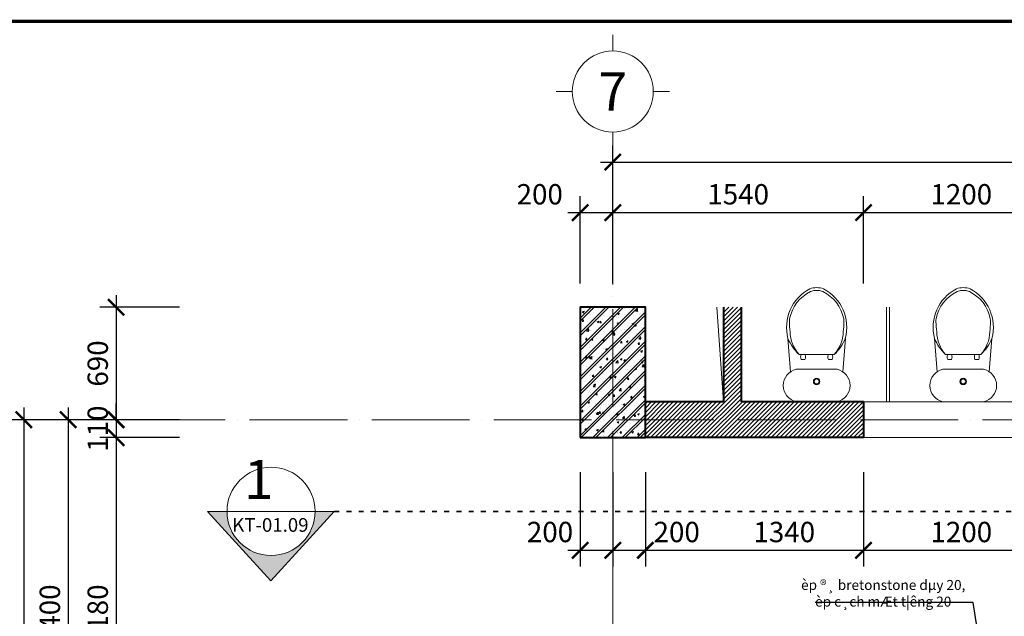
# Model space of a CAD drawing. Units: millimetres. Extents: x -2193128 to -1395930, y -1941745 to -1442334.
# Drawn here: x -2086299 to -2074208, y -1874237 to -1866914 of the extents above; entities that cross this region are included whole.
import ezdxf
from ezdxf.enums import TextEntityAlignment as Align

# ---------------------------------------------------------------- set-up
doc = ezdxf.new("R2010")
doc.units = ezdxf.units.MM
doc.header["$MEASUREMENT"] = 0
doc.header["$PDMODE"] = 35
doc.header["$PDSIZE"] = 0.000315
doc.linetypes.add('ACAD_ISO03W100', pattern=[30, 12, -18])
doc.linetypes.add('ACAD_ISO04W100', pattern=[30, 24, -3, 0, -3])
doc.layers.get('0').update_dxf_attribs({"linetype": 'CONTINUOUS', "lineweight": 18})
doc.layers.get('DEFPOINTS').update_dxf_attribs({"linetype": 'CONTINUOUS', "lineweight": 18})
for name, color, linetype in [('06- General text', 1, 'CONTINUOUS'), ('A-TEXT', 1, 'CONTINUOUS'), ('vlieu', 8, 'CONTINUOUS')]:
    doc.layers.add(name, color=color, linetype=linetype)
for name, color, linetype, lineweight in [('A-Wall', 2, 'CONTINUOUS', 40), ('KT-1-Column(cotbetong)', 1, 'CONTINUOUS', 40), ('KT-10.axis(truc)', 14, 'ACAD_ISO04W100', 0), ('KT-13-Interior(thietbivesinhwc)', 26, 'CONTINUOUS', 0), ('KT-2-Text', 2, 'CONTINUOUS', 25), ('KT-3-Symbol(cackyhieu)', 6, 'CONTINUOUS', 15), ('KT-4-line1(netthaydam)', 7, 'CONTINUOUS', 20), ('KT-6-Door(cuadi.cuaso)', 152, 'CONTINUOUS', 13), ('KT-9-Materials(chenvatlieu)', 251, 'CONTINUOUS', 0), ('KTHUOC', 7, 'CONTINUOUS', 15), ('netkhuat', 4, 'CONTINUOUS', 35)]:
    doc.layers.add(name, color=color, linetype=linetype, lineweight=lineweight)
doc.styles.add('1-KT', font='vnsimli.shx', dxfattribs={"width": 0.7})
doc.styles.add('Arial', font='arial.ttf')
doc.styles.add('Brief text', font='Vhhels.ttf')
doc.styles.add('DIM1', font='romans.shx', dxfattribs={"width": 0.8})
doc.styles.add('General text 1', font='Vhavan.ttf')
doc.styles.add('ghichu', font='Vharial.ttf')
doc.styles.add('text-dim', font='vnsimli.shx', dxfattribs={"width": 0.7, "height": 250})
doc.dimstyles.new('1-1', dxfattribs={"dimtxt": 250, "dimasz": 200, "dimexe": 200, "dimexo": 50, "dimgap": 100, "dimtad": 1, "dimdec": 0, "dimzin": 0, "dimdsep": 46, "dimtxsty": 'DIM1', "dimblk": 'ARCHTICK', "dimcen": 100, "dimdle": 150, "dimclrd": 185, "dimclre": 185, "dimclrt": 4, "dimadec": 0, "dimazin": 0, "dimtfac": 0.0001, "dimtdec": 0, "dimtix": 1, "dimtmove": 2, "dimatfit": 3, "dimldrblk": 'DOTSMALL', "dimfxl": 1, "dimtolj": 1, "dimtzin": 0, "dimarcsym": 0})
doc.dimstyles.new('1-100', dxfattribs={"dimscale": 100, "dimtxt": 2.5, "dimasz": 1.5, "dimexe": 2, "dimexo": 0, "dimgap": 1, "dimtad": 1, "dimdec": 0, "dimzin": 0, "dimdsep": 46, "dimtxsty": '1-KT', "dimblk": 'ARCHTICK', "dimcen": 0.09, "dimdle": 1, "dimclrd": 256, "dimclre": 256, "dimclrt": 2, "dimadec": 0, "dimazin": 0, "dimtfac": 1, "dimtdec": 0, "dimtix": 1, "dimtmove": 2, "dimatfit": 3, "dimldrblk": 'OPEN30', "dimfxl": 1, "dimtolj": 1, "dimtzin": 0, "dimarcsym": 0})
doc.dimstyles.new('1.50', dxfattribs={"dimtxt": 250, "dimasz": 200, "dimexe": 200, "dimexo": 50, "dimgap": 100, "dimtad": 1, "dimdec": 0, "dimlfac": 0.5, "dimzin": 0, "dimdsep": 46, "dimtxsty": 'DIM1', "dimblk": 'ARCHTICK', "dimcen": 100, "dimdle": 150, "dimclrd": 185, "dimclre": 185, "dimclrt": 4, "dimadec": 0, "dimazin": 0, "dimtfac": 0.0001, "dimtdec": 0, "dimtix": 1, "dimtmove": 2, "dimatfit": 3, "dimldrblk": 'DOTSMALL', "dimfxl": 1, "dimtolj": 1, "dimtzin": 0, "dimarcsym": 0})

# ---------------------------------------------------------------- blocks, each defined once
blk = doc.blocks.new('TOILET')
for p, q in [((-160, 184.9), (-176.1, 387.9)), ((160, 184.9), (176.1, 387.9)), ((108.2, 290), (-108.2, 290)), ((-95.3, 260), (-71.7, 260)), ((95.3, 260), (71.7, 260)), ((-125, 200), (125, 200)), ((125, 0), (-125, 0))]:
    blk.add_line(p, q)
for radius in [20, 15, 15]:
    blk.add_circle((0, 125), radius)
for centre, radius, start, end in [((83.2, 456.4), 268.1, 117.86362, 194.78344), ((66.4, 463.8), 237, 116.02254, 168.80198), ((0, 576.1), 124.6, 70.22839, 109.77161), ((-15.6, 631.8), 50, 98.61017, 116.02254), ((0, 528.5), 154.5, 90, 98.61017), ((0, 528.5), 154.5, 81.38983, 90), ((15.6, 631.8), 50, 63.97746, 81.38983), ((-66.4, 463.8), 237, 11.19802, 63.97746), ((-83.2, 456.4), 268.1, 345.21656, 62.13638), ((-87.6, 494.3), 80, 168.80198, 181.94918), ((693.4, 520.9), 861.4, 181.94918, 186.10073), ((-693.4, 520.9), 861.4, 353.89927, 358.05082), ((87.6, 494.3), 80, 358.05082, 11.19802), ((56.3, 435.4), 219.5, 181.5789, 221.4611), ((-56.3, 435.4), 219.5, 318.5389, 358.4211), ((94.9, 503.2), 294.5, 203.04933, 226.38941), ((-94.9, 503.2), 294.5, 313.61059, 336.95067), ((-61.3, 275), 37.2, 156.18646, 203.81354), ((-105.7, 275), 37.2, 336.18646, 23.81354), ((105.7, 275), 37.2, 156.18646, 203.81354), ((61.3, 275), 37.2, 336.18646, 23.81354), ((-102.5, 100), 102.5, 102.68038, 257.31962), ((102.5, 100), 102.5, 282.68038, 77.31962)]:
    blk.add_arc(centre, radius, start, end)
blk = doc.blocks.new('_ARCHTICK')
at = {"color": 0, "linetype": 'ByBlock', "const_width": 0.15}
blk.add_lwpolyline([(-0.5, -0.5), (0.5, 0.5)], dxfattribs=at)
blk = doc.blocks.new('*D77')
at = {"layer": 'DEFPOINTS', "color": 0, "ltscale": 0.5}
for p in [(-2075936, -1872416), (-2073536, -1872416), (-2075936, -1873427)]:
    blk.add_point(p, dxfattribs=at)
at = {"layer": 'KTHUOC', "color": 185, "lineweight": -2, "ltscale": 0.5}
for p, q in [((-2075936, -1872466), (-2075936, -1873627)), ((-2073536, -1872466), (-2073536, -1873627)), ((-2073386, -1873427), (-2076086, -1873427))]:
    blk.add_line(p, q, dxfattribs=at)
at = {"layer": 'KTHUOC', "color": 185, "lineweight": -2, "ltscale": 0.5, "xscale": 200, "yscale": 200, "zscale": 200, "rotation": 180}
blk.add_blockref('_ARCHTICK', (-2075936, -1873427), dxfattribs=at)
at = {"layer": 'KTHUOC', "color": 185, "lineweight": -2, "ltscale": 0.5, "xscale": 200, "yscale": 200, "zscale": 200}
blk.add_blockref('_ARCHTICK', (-2073536, -1873427), dxfattribs=at)
at = {"layer": 'KTHUOC', "color": 4, "ltscale": 0.5, "insert": (-2074736, -1873202), "char_height": 250, "attachment_point": 5, "style": 'DIM1'}
blk.add_mtext('\\A1;1200', dxfattribs=at)
blk = doc.blocks.new('_DotSmall')
at = {"color": 0, "linetype": 'ByBlock', "const_width": 0.5}
blk.add_lwpolyline([(-0.0625, 0, 1), (0.0625, 0, 1)], format="xyb", close=True, dxfattribs=at)
blk = doc.blocks.new('*D78')
at = {"layer": 'DEFPOINTS', "color": 0, "ltscale": 0.5}
for p in [(-2078616, -1872416), (-2075936, -1872416), (-2078616, -1873427)]:
    blk.add_point(p, dxfattribs=at)
at = {"layer": 'KTHUOC', "color": 185, "lineweight": -2, "ltscale": 0.5}
for p, q in [((-2078616, -1872466), (-2078616, -1873627)), ((-2075936, -1872466), (-2075936, -1873627)), ((-2075786, -1873427), (-2078766, -1873427))]:
    blk.add_line(p, q, dxfattribs=at)
at = {"layer": 'KTHUOC', "color": 185, "lineweight": -2, "ltscale": 0.5, "xscale": 200, "yscale": 200, "zscale": 200, "rotation": 180}
blk.add_blockref('_ARCHTICK', (-2078616, -1873427), dxfattribs=at)
at = {"layer": 'KTHUOC', "color": 185, "lineweight": -2, "ltscale": 0.5, "xscale": 200, "yscale": 200, "zscale": 200}
blk.add_blockref('_ARCHTICK', (-2075936, -1873427), dxfattribs=at)
at = {"layer": 'KTHUOC', "color": 4, "ltscale": 0.5, "insert": (-2076910, -1873202), "char_height": 250, "attachment_point": 5, "style": 'DIM1'}
blk.add_mtext('\\A1;1340', dxfattribs=at)
blk = doc.blocks.new('*D79')
at = {"layer": 'DEFPOINTS', "color": 0, "ltscale": 0.5}
for p in [(-2079016, -1872416), (-2078616, -1872416), (-2079016, -1873427)]:
    blk.add_point(p, dxfattribs=at)
at = {"layer": 'KTHUOC', "color": 185, "lineweight": -2, "ltscale": 0.5}
for p, q in [((-2079016, -1872466), (-2079016, -1873627)), ((-2078616, -1872466), (-2078616, -1873627)), ((-2078466, -1873427), (-2079166, -1873427))]:
    blk.add_line(p, q, dxfattribs=at)
at = {"layer": 'KTHUOC', "color": 185, "lineweight": -2, "ltscale": 0.5, "xscale": 200, "yscale": 200, "zscale": 200, "rotation": 180}
blk.add_blockref('_ARCHTICK', (-2079016, -1873427), dxfattribs=at)
at = {"layer": 'KTHUOC', "color": 185, "lineweight": -2, "ltscale": 0.5, "xscale": 200, "yscale": 200, "zscale": 200}
blk.add_blockref('_ARCHTICK', (-2078616, -1873427), dxfattribs=at)
at = {"layer": 'KTHUOC', "color": 4, "ltscale": 0.5, "insert": (-2078231, -1873202), "char_height": 250, "attachment_point": 5, "style": 'DIM1'}
blk.add_mtext('\\A1;200', dxfattribs=at)
blk = doc.blocks.new('*D80')
at = {"layer": 'DEFPOINTS', "color": 0, "ltscale": 0.5}
for p in [(-2079416, -1872416), (-2079016, -1872416), (-2079416, -1873427)]:
    blk.add_point(p, dxfattribs=at)
at = {"layer": 'KTHUOC', "color": 185, "lineweight": -2, "ltscale": 0.5}
for p, q in [((-2079416, -1872466), (-2079416, -1873627)), ((-2079016, -1872466), (-2079016, -1873627)), ((-2078866, -1873427), (-2079566, -1873427))]:
    blk.add_line(p, q, dxfattribs=at)
at = {"layer": 'KTHUOC', "color": 185, "lineweight": -2, "ltscale": 0.5, "xscale": 200, "yscale": 200, "zscale": 200, "rotation": 180}
blk.add_blockref('_ARCHTICK', (-2079416, -1873427), dxfattribs=at)
at = {"layer": 'KTHUOC', "color": 185, "lineweight": -2, "ltscale": 0.5, "xscale": 200, "yscale": 200, "zscale": 200}
blk.add_blockref('_ARCHTICK', (-2079016, -1873427), dxfattribs=at)
at = {"layer": 'KTHUOC', "color": 4, "ltscale": 0.5, "insert": (-2079787, -1873202), "char_height": 250, "attachment_point": 5, "style": 'DIM1'}
blk.add_mtext('\\A1;200', dxfattribs=at)
blk = doc.blocks.new('*D87')
at = {"layer": 'DEFPOINTS', "color": 0, "ltscale": 0.5}
for p in [(-2084288, -1870444), (-2085116, -1871824), (-2084288, -1871824)]:
    blk.add_point(p, dxfattribs=at)
at = {"layer": 'KTHUOC', "color": 185, "lineweight": -2, "ltscale": 0.5}
for p, q in [((-2085116, -1870294), (-2085116, -1871974)), ((-2084338, -1870444), (-2085316, -1870444)), ((-2084338, -1871824), (-2085316, -1871824))]:
    blk.add_line(p, q, dxfattribs=at)
at = {"layer": 'KTHUOC', "color": 185, "lineweight": -2, "ltscale": 0.5, "xscale": 200, "yscale": 200, "zscale": 200}
for p, rotation in [((-2085116, -1870444), 90), ((-2085116, -1871824), 270)]:
    blk.add_blockref('_ARCHTICK', p, dxfattribs=dict(at, rotation=rotation))
at = {"layer": 'KTHUOC', "color": 4, "ltscale": 0.5, "insert": (-2085341, -1871134), "char_height": 250, "attachment_point": 5, "rotation": 90, "style": 'DIM1'}
blk.add_mtext('\\A1;690', dxfattribs=at)
blk = doc.blocks.new('*D88')
at = {"layer": 'DEFPOINTS', "color": 0, "ltscale": 0.5}
for p in [(-2084288, -1871824), (-2085116, -1872044), (-2084288, -1872044)]:
    blk.add_point(p, dxfattribs=at)
at = {"layer": 'KTHUOC', "color": 185, "lineweight": -2, "ltscale": 0.5}
for p, q in [((-2085116, -1871824), (-2085116, -1871624)), ((-2084338, -1871824), (-2085316, -1871824)), ((-2085116, -1871824), (-2085116, -1872044)), ((-2084338, -1872044), (-2085316, -1872044)), ((-2085116, -1872044), (-2085116, -1872244))]:
    blk.add_line(p, q, dxfattribs=at)
at = {"layer": 'KTHUOC', "color": 185, "lineweight": -2, "ltscale": 0.5, "xscale": 200, "yscale": 200, "zscale": 200}
for p, rotation in [((-2085116, -1871824), 270), ((-2085116, -1872044), 90)]:
    blk.add_blockref('_ARCHTICK', p, dxfattribs=dict(at, rotation=rotation))
at = {"layer": 'KTHUOC', "color": 4, "ltscale": 0.5, "insert": (-2085341, -1871934), "char_height": 250, "attachment_point": 5, "rotation": 90, "style": 'DIM1'}
blk.add_mtext('\\A1;110', dxfattribs=at)
blk = doc.blocks.new('*D89')
at = {"layer": 'DEFPOINTS', "color": 0, "ltscale": 0.5}
for p in [(-2084288, -1872044), (-2085116, -1876404), (-2084288, -1876404)]:
    blk.add_point(p, dxfattribs=at)
at = {"layer": 'KTHUOC', "color": 185, "lineweight": -2, "ltscale": 0.5}
for p, q in [((-2085116, -1871894), (-2085116, -1876554)), ((-2084338, -1872044), (-2085316, -1872044)), ((-2084338, -1876404), (-2085316, -1876404))]:
    blk.add_line(p, q, dxfattribs=at)
at = {"layer": 'KTHUOC', "color": 185, "lineweight": -2, "ltscale": 0.5, "xscale": 200, "yscale": 200, "zscale": 200}
for p, rotation in [((-2085116, -1872044), 90), ((-2085116, -1876404), 270)]:
    blk.add_blockref('_ARCHTICK', p, dxfattribs=dict(at, rotation=rotation))
at = {"layer": 'KTHUOC', "color": 4, "ltscale": 0.5, "insert": (-2085341, -1874224), "char_height": 250, "attachment_point": 5, "rotation": 90, "style": 'DIM1'}
blk.add_mtext('\\A1;2180', dxfattribs=at)
blk = doc.blocks.new('*D102')
at = {"layer": 'DEFPOINTS', "color": 0, "ltscale": 0.5}
for p in [(-2084288, -1871824), (-2085704, -1876624), (-2084288, -1876624)]:
    blk.add_point(p, dxfattribs=at)
at = {"layer": 'KTHUOC', "color": 185, "lineweight": -2, "ltscale": 0.5}
for p, q in [((-2085704, -1871674), (-2085704, -1876774)), ((-2084338, -1871824), (-2085904, -1871824)), ((-2084338, -1876624), (-2085904, -1876624))]:
    blk.add_line(p, q, dxfattribs=at)
at = {"layer": 'KTHUOC', "color": 185, "lineweight": -2, "ltscale": 0.5, "xscale": 200, "yscale": 200, "zscale": 200}
for p, rotation in [((-2085704, -1871824), 90), ((-2085704, -1876624), 270)]:
    blk.add_blockref('_ARCHTICK', p, dxfattribs=dict(at, rotation=rotation))
at = {"layer": 'KTHUOC', "color": 4, "ltscale": 0.5, "insert": (-2085929, -1874224), "char_height": 250, "attachment_point": 5, "rotation": 90, "style": 'DIM1'}
blk.add_mtext('\\A1;2400', dxfattribs=at)
blk = doc.blocks.new('_Open30')
at = {"color": 0, "linetype": 'ByBlock', "lineweight": -2}
for p, q in [((-1, 0.268), (0, 0)), ((0, 0), (-1, -0.268)), ((0, 0), (-1, 0))]:
    blk.add_line(p, q, dxfattribs=at)
blk = doc.blocks.new('*D222')
at = {"layer": 'DEFPOINTS', "color": 0, "ltscale": 0.5}
for p in [(-2064616, -1868662), (-2079016, -1870203), (-2064616, -1870203)]:
    blk.add_point(p, dxfattribs=at)
at = {"layer": 'KTHUOC', "color": 185, "lineweight": -2, "ltscale": 0.5}
for p, q in [((-2079016, -1870153), (-2079016, -1868462)), ((-2064616, -1870153), (-2064616, -1868462)), ((-2079166, -1868662), (-2064466, -1868662))]:
    blk.add_line(p, q, dxfattribs=at)
at = {"layer": 'KTHUOC', "color": 185, "lineweight": -2, "ltscale": 0.5, "xscale": 200, "yscale": 200, "zscale": 200, "rotation": 180}
blk.add_blockref('_ARCHTICK', (-2079016, -1868662), dxfattribs=at)
at = {"layer": 'KTHUOC', "color": 185, "lineweight": -2, "ltscale": 0.5, "xscale": 200, "yscale": 200, "zscale": 200}
blk.add_blockref('_ARCHTICK', (-2064616, -1868662), dxfattribs=at)
at = {"layer": 'KTHUOC', "color": 4, "ltscale": 0.5, "insert": (-2071816, -1868437), "char_height": 250, "attachment_point": 5, "style": 'DIM1'}
blk.add_mtext('\\A1;14400', dxfattribs=at)
blk = doc.blocks.new('*U16')
for p, q in [((0, -1.7), (0, 0)), ((-4.25, -5.95), (-5.95, -5.95)), ((4.25, -5.95), (5.95, -5.95)), ((0, -10.2), (0, -11.9))]:
    blk.add_line(p, q)
blk.add_circle((0, -5.95), 4.25)
at = {"layer": '06- General text', "style": 'Brief text'}
blk.add_attdef('GIRD', text='', height=4, dxfattribs=at).set_placement((0, -5.95), align=Align.MIDDLE_CENTER)
blk = doc.blocks.new('*D206')
at = {"layer": 'DEFPOINTS', "color": 0, "ltscale": 0.5}
for p in [(-2079016, -1869282), (-2079416, -1870203), (-2079016, -1870203)]:
    blk.add_point(p, dxfattribs=at)
at = {"layer": 'KTHUOC', "color": 185, "lineweight": -2, "ltscale": 0.5}
for p, q in [((-2079416, -1870153), (-2079416, -1869082)), ((-2079016, -1870153), (-2079016, -1869082)), ((-2079566, -1869282), (-2078866, -1869282))]:
    blk.add_line(p, q, dxfattribs=at)
at = {"layer": 'KTHUOC', "color": 185, "lineweight": -2, "ltscale": 0.5, "xscale": 200, "yscale": 200, "zscale": 200, "rotation": 180}
blk.add_blockref('_ARCHTICK', (-2079416, -1869282), dxfattribs=at)
at = {"layer": 'KTHUOC', "color": 185, "lineweight": -2, "ltscale": 0.5, "xscale": 200, "yscale": 200, "zscale": 200}
blk.add_blockref('_ARCHTICK', (-2079016, -1869282), dxfattribs=at)
at = {"layer": 'KTHUOC', "color": 4, "ltscale": 0.5, "insert": (-2079913, -1869057), "char_height": 250, "attachment_point": 5, "style": 'DIM1'}
blk.add_mtext('\\A1;200', dxfattribs=at)
blk = doc.blocks.new('*D207')
at = {"layer": 'DEFPOINTS', "color": 0, "ltscale": 0.5}
for p in [(-2075936, -1869282), (-2079016, -1870203), (-2075936, -1870203)]:
    blk.add_point(p, dxfattribs=at)
at = {"layer": 'KTHUOC', "color": 185, "lineweight": -2, "ltscale": 0.5}
for p, q in [((-2079016, -1870153), (-2079016, -1869082)), ((-2075936, -1870153), (-2075936, -1869082)), ((-2079166, -1869282), (-2075786, -1869282))]:
    blk.add_line(p, q, dxfattribs=at)
at = {"layer": 'KTHUOC', "color": 185, "lineweight": -2, "ltscale": 0.5, "xscale": 200, "yscale": 200, "zscale": 200, "rotation": 180}
blk.add_blockref('_ARCHTICK', (-2079016, -1869282), dxfattribs=at)
at = {"layer": 'KTHUOC', "color": 185, "lineweight": -2, "ltscale": 0.5, "xscale": 200, "yscale": 200, "zscale": 200}
blk.add_blockref('_ARCHTICK', (-2075936, -1869282), dxfattribs=at)
at = {"layer": 'KTHUOC', "color": 4, "ltscale": 0.5, "insert": (-2077476, -1869057), "char_height": 250, "attachment_point": 5, "style": 'DIM1'}
blk.add_mtext('\\A1;1540', dxfattribs=at)
blk = doc.blocks.new('*D208')
at = {"layer": 'DEFPOINTS', "color": 0, "ltscale": 0.5}
for p in [(-2073536, -1869282), (-2075936, -1870203), (-2073536, -1870203)]:
    blk.add_point(p, dxfattribs=at)
at = {"layer": 'KTHUOC', "color": 185, "lineweight": -2, "ltscale": 0.5}
for p, q in [((-2075936, -1870153), (-2075936, -1869082)), ((-2073536, -1870153), (-2073536, -1869082)), ((-2076086, -1869282), (-2073386, -1869282))]:
    blk.add_line(p, q, dxfattribs=at)
at = {"layer": 'KTHUOC', "color": 185, "lineweight": -2, "ltscale": 0.5, "xscale": 200, "yscale": 200, "zscale": 200, "rotation": 180}
blk.add_blockref('_ARCHTICK', (-2075936, -1869282), dxfattribs=at)
at = {"layer": 'KTHUOC', "color": 185, "lineweight": -2, "ltscale": 0.5, "xscale": 200, "yscale": 200, "zscale": 200}
blk.add_blockref('_ARCHTICK', (-2073536, -1869282), dxfattribs=at)
at = {"layer": 'KTHUOC', "color": 4, "ltscale": 0.5, "insert": (-2074736, -1869057), "char_height": 250, "attachment_point": 5, "style": 'DIM1'}
blk.add_mtext('\\A1;1200', dxfattribs=at)
blk = doc.blocks.new('*D252')
at = {"layer": 'DEFPOINTS', "color": 0, "ltscale": 0.5}
for p in [(-2084498, -1871824), (-2086249, -1882624), (-2084498, -1882624)]:
    blk.add_point(p, dxfattribs=at)
at = {"layer": 'KTHUOC', "color": 185, "lineweight": -2, "ltscale": 0.5}
for p, q in [((-2086249, -1871674), (-2086249, -1882774)), ((-2084548, -1871824), (-2086449, -1871824)), ((-2084548, -1882624), (-2086449, -1882624))]:
    blk.add_line(p, q, dxfattribs=at)
at = {"layer": 'KTHUOC', "color": 185, "lineweight": -2, "ltscale": 0.5, "xscale": 200, "yscale": 200, "zscale": 200}
for p, rotation in [((-2086249, -1871824), 90), ((-2086249, -1882624), 270)]:
    blk.add_blockref('_ARCHTICK', p, dxfattribs=dict(at, rotation=rotation))
at = {"layer": 'KTHUOC', "color": 4, "ltscale": 0.5, "insert": (-2086474, -1877224), "char_height": 250, "attachment_point": 5, "rotation": 90, "style": 'DIM1'}
blk.add_mtext('\\A1;5400', dxfattribs=at)
blk = doc.blocks.new('a111')
at = {"const_width": 0.8}
blk.add_lwpolyline([(26.97, 581.85), (26.97, 10), (831, 10), (831, 581.86)], close=True, dxfattribs=at)
for tag, p, height, style in [('HANGMUC', (776.5, 191.23), 3, 'Arial'), ('TENBANVE', (776.35, 169.17), 4, 'General text 1'), ('DRAWINGNAME', (771.25, 161.97), 4, 'General text 1'), ('TRỬVĂNNGHỊ', (749.65, 103.29), 2.5, 'Arial'), ('TRUONGPHONG', (749.84, 86.14), 2.5, 'Arial'), ('CHUTRITK', (749.47, 69.87), 2.5, 'Arial'), ('THIETKE', (749.58, 52.82), 2.5, 'Arial'), ('KIEM', (749.39, 35.8), 2.5, 'Arial'), ('TILE', (754.76, 25.16), 2.5, 'Arial'), ('FILENAME', (772.27, 25.09), 3, 'Arial'), ('SO_BANVE', (787.84, 12.5), 4.5, 'Brief text'), ('NGAYHT', (752.84, 13.28), 2.5, 'Arial')]:
    blk.add_attdef(tag, p, '', height=height, dxfattribs=dict(style=style))

msp = doc.modelspace()

# ---------------------------------------------------------------- hatches: boundary and pattern name
at = {"layer": 'KT-9-Materials(chenvatlieu)', "ltscale": 0.5}
h = msp.add_hatch(color=256, dxfattribs=at)
edge = h.paths.add_edge_path()
edge.add_line((-2083753.3, -1872949.5), (-2083993.3, -1872949.5))
edge.add_line((-2083993.3, -1872949.5), (-2083214.4, -1873799.6))
edge.add_line((-2083214.4, -1873799.6), (-2082435.5, -1872949.5))
edge.add_line((-2082435.5, -1872949.5), (-2082671.3, -1872949.5))
edge.add_arc((-2083212.3, -1872949.5), 541, 269.97027, 360, ccw=False)
edge.add_arc((-2083212.3, -1872949.5), 541, 180, 269.97027, ccw=False)
at = {"layer": 'vlieu', "ltscale": 0.5}
h = msp.add_hatch(dxfattribs=at)
h.set_pattern_fill('BT-01', color=256, scale=30, style=0, pattern_type=2)
h.set_pattern_definition([(50, (0, 0), (215.178055, -18.82564), [22.5, -247.5]), (355, (0, 0), (-41.6254, 225.65764), [18, -198]), (100.4514, (17.93, -1.57), (173.552815, 206.831863), [19.122057, -210.342634]), (46.1842, (0, 60), (320.172315, -49.655704), [33.75, -371.25]), (96.6356, (26.68, 55.86), (280.39881, 292.23536), [28.683086, -315.5139]), (351.1842, (0, 60), (280.398584, 292.23558), [27, -297]), (21, (30, 45), (179.072116, -120.785667), [22.5, -247.5]), (326, (30, 45), (72.9946, 217.545014), [18, -198]), (71.4514, (44.92, 34.93), (252.066789, 96.759149), [19.122057, -210.342634]), (37.5, (0, 0), (3.6479566, 99.8681561), [0, -195.6, 0, -201, 0, -198.75]), (7.5, (0, 0), (78.9208612, 118.3235136), [0, -114.6, 0, -191.1, 0, -75.75]), (327.5, (-66.9, 0), (160.1467309, -6.7664615), [0, -75, 0, -234, 0, -310.5]), (317.5, (-96.9, 0), (174.955851, 30.031495), [0, -97.5, 0, -155.4, 0, -220.5]), (45, (0, 0), (-90.1561146, 90.1561146), []), (45, (0, 36.75), (-90.1561146, 90.1561146), [])])
h.paths.add_polyline_path([(-2079415.9, -1872043.9), (-2078615.9, -1872043.9), (-2078615.9, -1870443.9), (-2079415.9, -1870443.9)])
h = msp.add_hatch(dxfattribs=at)
h.set_pattern_fill('ANSI31', color=256, scale=300, style=0)
h.paths.add_polyline_path([(-2078615.9, -1871824.1), (-2078615.9, -1872043.9), (-2075935.9, -1872043.9), (-2075935.9, -1871824.1)])
h.paths.add_polyline_path([(-2077435.9, -1870443.9), (-2077655.9, -1870443.9), (-2077655.9, -1871603.9), (-2078615.9, -1871603.9), (-2078615.9, -1871824.1), (-2075935.9, -1871824.1), (-2075935.9, -1871603.9), (-2077435.9, -1871603.9)])

# ---------------------------------------------------------------- linework, layer by layer
at = {"layer": 'A-Wall', "color": 2, "linetype": 'Continuous', "lineweight": 40}
for p, q in [((-2077655.9, -1870443.9), (-2077655.9, -1871603.9)), ((-2077435.9, -1871603.9), (-2077435.9, -1870443.9)), ((-2077655.9, -1871603.9), (-2078615.9, -1871603.9)), ((-2075935.9, -1871603.9), (-2077435.9, -1871603.9)), ((-2075935.9, -1872043.9), (-2078615.9, -1872043.9))]:
    msp.add_line(p, q, dxfattribs=at)
at = {"layer": 'A-Wall'}
msp.add_line((-2075935.9, -1871603.9), (-2075935.9, -1872043.9), dxfattribs=at)
at = {"layer": 'KT-1-Column(cotbetong)', "ltscale": 0.5}
msp.add_lwpolyline([(-2079415.9, -1872043.9), (-2078615.9, -1872043.9), (-2078615.9, -1870443.9), (-2079415.9, -1870443.9)], close=True, dxfattribs=at)
at = {"layer": 'KT-10.axis(truc)', "ltscale": 50}
for p, q in [((-2079016, -1892666.4), (-2079016, -1869114.5)), ((-2059774.1, -1871824.1), (-2086177.4, -1871824.1))]:
    msp.add_line(p, q, dxfattribs=at)
at = {"layer": 'KT-3-Symbol(cackyhieu)'}
msp.add_line((-2082671.5, -1872949.5), (-2083753.5, -1872949.5), dxfattribs=at)
msp.add_lwpolyline([(-2083753.3, -1872949.5), (-2083993.3, -1872949.5), (-2083214.4, -1873799.6), (-2082435.5, -1872949.5), (-2082675.5, -1872949.5)], dxfattribs=at)
msp.add_circle((-2083212.5, -1872949.2), 541, dxfattribs=at)
at = {"layer": 'KT-4-line1(netthaydam)', "ltscale": 0.5}
for p, q in [((-2073535.9, -1871603.9), (-2075935.9, -1871603.9)), ((-2075935.9, -1872043.9), (-2073535.9, -1872043.9))]:
    msp.add_line(p, q, dxfattribs=at)
at = {"layer": 'KT-6-Door(cuadi.cuaso)', "color": 152, "linetype": 'Continuous', "lineweight": 13}
for p, q in [((-2075656.3, -1870443.9), (-2075655.9, -1871603.9)), ((-2075615.9, -1871603.9), (-2075616.3, -1870443.9))]:
    msp.add_line(p, q, dxfattribs=at)
at = {"layer": 'KT-9-Materials(chenvatlieu)', "ltscale": 0.5}
msp.add_lwpolyline([(-2077739.4, -1870443.9), (-2077655.9, -1871603.9)], dxfattribs=at)
at = {"layer": 'netkhuat', "linetype": 'ACAD_ISO03W100', "ltscale": 5}
msp.add_line((-2082435.5, -1872949.5), (-2063304.4, -1872949.5), dxfattribs=at)

# ---------------------------------------------------------------- block references
at = {"xscale": 50, "yscale": 50, "zscale": 50}
msp.add_blockref('a111', (-2092974.7, -1896027), dxfattribs=at)
at = {"layer": 'KT-13-Interior(thietbivesinhwc)', "extrusion": (0, 0, -1), "xscale": -2.000000000009885, "yscale": 2, "zscale": -2, "rotation": 0.0001801462393657971}
for p in [(2076512.3, -1871603.9), (2074712.3, -1871603.9)]:
    msp.add_blockref('TOILET', p, dxfattribs=at)
at = {"layer": 'KT-3-Symbol(cackyhieu)'}
ref = msp.add_blockref('*U16', (-2079016, -1868491.6), dxfattribs=dict(at, xscale=117, yscale=117, zscale=117, rotation=180))
ref.add_attrib('GIRD', '7', dxfattribs={"layer": '06- General text', "height": 468, "style": 'Brief text'}).set_placement((-2079016, -1867795.5), align=Align.MIDDLE_CENTER)

# ---------------------------------------------------------------- texts
at = {"layer": 'A-TEXT', "attachment_point": 9, "style": 'ghichu'}
for s, insert, char_height, width in [('1', (-2083182.1, -1872947.1), 480, 1397.841), ('KT-01.09', (-2082752, -1873251.9), 168, 1200)]:
    msp.add_mtext(s, dxfattribs=dict(at, insert=insert, char_height=char_height, width=width))
at = {"layer": 'KT-2-Text', "insert": (-2075695, -1873790.8), "char_height": 122.5, "width": 5409.994, "attachment_point": 2, "style": 'text-dim'}
msp.add_mtext('èp ®¸ bretonstone dµy 20, \\Pèp c¸ch mÆt t¦êng 20', dxfattribs=at)

# ---------------------------------------------------------------- dimensions: what is measured, and where the dimension line sits
at = {"layer": 'KTHUOC', "ltscale": 0.5}
for base, p1, p2, angle, dimstyle, picture, middle in [((-2064616, -1868662.1), (-2079016, -1870202.9), (-2064616, -1870202.9), 180, '1-1', '*D222', (-2071816, -1868437.1)), ((-2085116.4, -1871824.1), (-2084288.4, -1870443.9), (-2084288.4, -1871824.1), 90, '1.50', '*D87', (-2085341.4, -1871134)), ((-2085116.4, -1872043.9), (-2084288.4, -1871824.1), (-2084288.4, -1872043.9), 90, '1.50', '*D88', (-2085341.4, -1871934)), ((-2086248.7, -1882624), (-2084497.6, -1871824.1), (-2084497.6, -1882624), 90, '1.50', '*D252', (-2086473.7, -1877224)), ((-2085703.6, -1876624.1), (-2084288.4, -1871824.1), (-2084288.4, -1876624.1), 90, '1.50', '*D102', (-2085928.6, -1874224.1)), ((-2085116.4, -1876404), (-2084288.4, -1872043.9), (-2084288.4, -1876404), 90, '1.50', '*D89', (-2085341.4, -1874223.9))]:
    dim = msp.add_linear_dim(base=base, p1=p1, p2=p2, angle=angle, dimstyle=dimstyle, dxfattribs=at)
    dim.commit()
    dim.dimension.update_dxf_attribs({"geometry": picture, "text_midpoint": middle})
for base, p1, p2, picture, middle in [((-2079016, -1869282.5), (-2079415.9, -1870202.9), (-2079016, -1870202.9), '*D206', (-2079912.9, -1869057.5)), ((-2079415.9, -1873427.5), (-2079016, -1872415.6), (-2079415.9, -1872415.6), '*D80', (-2079787.2, -1873202.5)), ((-2079016, -1873427.5), (-2078615.9, -1872415.6), (-2079016, -1872415.6), '*D79', (-2078230.8, -1873202.5)), ((-2078615.9, -1873427.5), (-2075935.9, -1872415.6), (-2078615.9, -1872415.6), '*D78', (-2076910.4, -1873202.5))]:
    dim = msp.add_linear_dim(base=base, p1=p1, p2=p2, dimstyle='1.50', dxfattribs=at)
    dim.commit()
    dim.dimension.update_dxf_attribs({"geometry": picture, "text_midpoint": middle, "dimtype": 160})
for base, p1, p2, picture, middle in [((-2075935.9, -1869282.5), (-2079016, -1870202.9), (-2075935.9, -1870202.9), '*D207', (-2077476, -1869057.5)), ((-2073535.9, -1869282.5), (-2075935.9, -1870202.9), (-2073535.9, -1870202.9), '*D208', (-2074735.9, -1869057.5)), ((-2075935.9, -1873427.5), (-2073535.9, -1872415.6), (-2075935.9, -1872415.6), '*D77', (-2074735.9, -1873202.5))]:
    dim = msp.add_linear_dim(base=base, p1=p1, p2=p2, dimstyle='1.50', dxfattribs=at)
    dim.commit()
    dim.dimension.update_dxf_attribs({"geometry": picture, "text_midpoint": middle})

# ---------------------------------------------------------------- leaders
at = {"layer": 'KT-9-Materials(chenvatlieu)'}
msp.add_leader([(-2074236.7, -1876341.2), (-2074588.5, -1874068.4), (-2076531.1, -1874068.4)], dimstyle='1-100', override={"dimgap": 1, "dimtad": 0, "dimfxl": 2}, dxfattribs=at)

doc.saveas('drawing.dxf')
